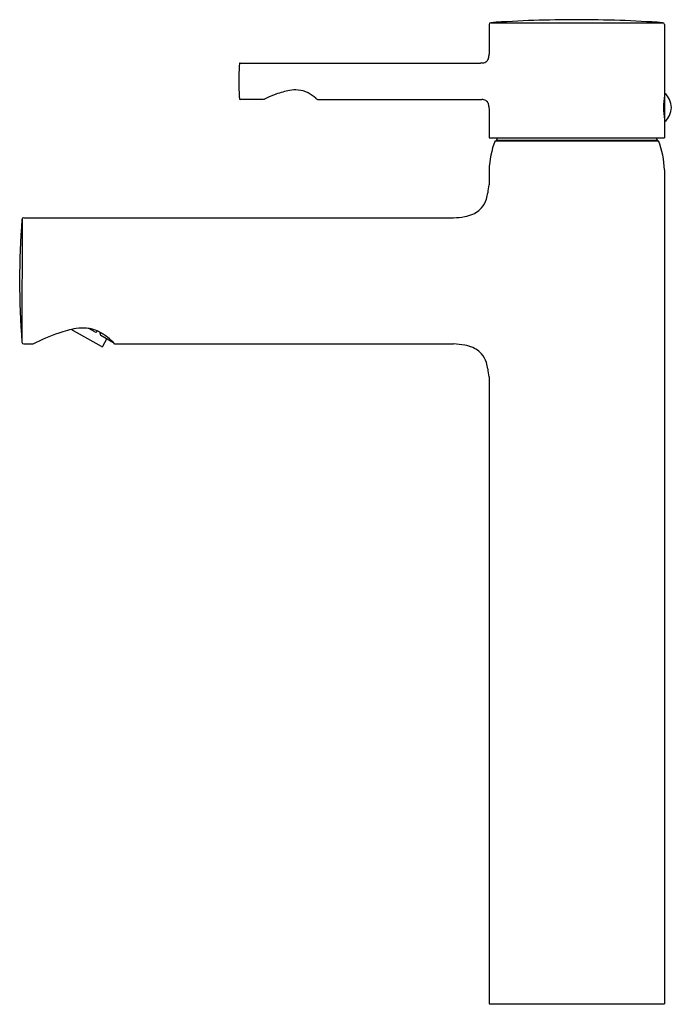
# Model space of a CAD drawing. Units: inches. Extents: x 2888 to 2894.8, y 148.3 to 158.5.
import ezdxf

# ---------------------------------------------------------------- set-up
doc = ezdxf.new("R2010")
doc.units = ezdxf.units.IN
doc.header["$LTSCALE"] = 0.64311
doc.header["$MEASUREMENT"] = 0
doc.layers.get('0').update_dxf_attribs({"color": 255, "linetype": 'CONTINUOUS'})
doc.layers.get('Defpoints').update_dxf_attribs({"linetype": 'CONTINUOUS'})
doc.styles.get("Standard").update_dxf_attribs({"font": 'txt', "width": 0.8})

msp = doc.modelspace()

# ---------------------------------------------------------------- linework, layer by layer
for p, q in [((2892.886, 158.442), (2892.886, 158.137)), ((2892.904, 158.462), (2894.679, 158.462)), ((2894.697, 158.442), (2894.697, 157.272)), ((2890.314, 158.045), (2892.798, 158.045)), ((2890.558, 157.671), (2890.314, 157.671)), ((2891.114, 157.671), (2892.798, 157.671)), ((2892.886, 157.578), (2892.886, 157.272)), ((2892.886, 157.272), (2894.697, 157.272)), ((2892.947, 157.244), (2894.636, 157.244)), ((2892.971, 157.272), (2892.961, 157.25)), ((2892.961, 157.25), (2894.622, 157.25)), ((2892.961, 157.25), (2892.961, 157.244)), ((2894.612, 157.272), (2894.622, 157.25)), ((2894.622, 157.25), (2894.622, 157.244)), ((2892.886, 156.943), (2892.886, 156.788)), ((2894.697, 156.943), (2894.697, 148.336)), ((2888.063, 156.435), (2888.06, 155.195)), ((2888.082, 156.449), (2892.52, 156.449)), ((2888.883, 155.119), (2888.57, 155.296)), ((2888.816, 155.27), (2888.752, 155.306)), ((2888.836, 155.275), (2888.839, 155.281)), ((2888.869, 155.256), (2888.874, 155.263)), ((2888.875, 155.237), (2889.001, 155.165)), ((2888.896, 155.122), (2888.94, 155.199)), ((2888.082, 155.146), (2888.175, 155.146)), ((2889.021, 155.146), (2892.52, 155.146)), ((2892.886, 154.806), (2892.886, 148.336)), ((2892.886, 148.336), (2894.697, 148.336))]:
    msp.add_line(p, q)
for centre, radius, start, end in [((2892.906, 158.442), 0.0198, 93.9184, 180), ((2893.807, 145.289), 13.204, 90.0662, 93.9184), ((2893.776, 145.289), 13.204, 86.0816, 89.9338), ((2894.677, 158.442), 0.0198, 0, 86.0816), ((2892.553, 158.15), 0.333, 353.9534, 357.8407), ((2893.141, 157.852), 2.84, 176.2383, 179.8814), ((2890.314, 158.038), 0.007, 90.0048, 176.2364), ((2892.855, 157.454), 0.594, 94.2538, 95.4664), ((2892.794, 158.229), 0.184, 275.0429, 278.8292), ((2892.807, 158.147), 0.101, 278.8292, 290.5921), ((2892.823, 158.107), 0.0581, 289.6147, 331.3279), ((2892.79, 158.123), 0.095, 332.6844, 355.0037), ((2893.141, 157.864), 2.84, 180.1186, 183.7617), ((2891.203, 156.315), 1.501, 110.1584, 114.506), ((2891.003, 156.853), 0.927, 101.0164, 110.0254), ((2890.886, 157.425), 0.343, 85.3617, 100.0822), ((2890.898, 157.509), 0.258, 62.5424, 86.4358), ((2890.82, 157.368), 0.419, 48.4546, 61.9601), ((2894.579, 157.587), 0.189, 308.656, 51.344), ((2890.314, 157.678), 0.007, 183.7617, 270), ((2890.558, 157.684), 0.0136, 272.803, 284.5674), ((2890.543, 157.72), 0.0521, 289.9761, 296.1822), ((2891.567, 155.493), 2.399, 114.2814, 114.6564), ((2889.243, 155.553), 2.823, 48.694, 48.9445), ((2891.114, 157.683), 0.0121, 231.8516, 266.538), ((2892.855, 158.262), 0.594, 264.5336, 265.7462), ((2892.794, 157.486), 0.184, 81.1708, 84.9571), ((2892.807, 157.569), 0.101, 69.4079, 81.1708), ((2892.823, 157.608), 0.0581, 28.6721, 70.3853), ((2892.79, 157.593), 0.095, 4.9963, 27.3156), ((2895.559, 157.587), 0.871, 171.8131, 188.1869), ((2892.553, 157.566), 0.333, 2.1593, 6.0466), ((2893.803, 156.914), 0.917, 158.9046, 178.1471), ((2893.78, 156.914), 0.917, 1.8529, 21.0954), ((2892.467, 156.775), 0.413, 341.1337, 350.4373), ((2889.744, 157.189), 3.168, 351.2286, 352.7313), ((2892.599, 156.727), 0.273, 319.9298, 341.7336), ((2892.615, 156.725), 0.26, 293.6099, 308.9928), ((2892.658, 156.676), 0.195, 308.2835, 320.1438), ((2896.492, 155.797), 8.454, 175.7049, 184.295), ((2888.082, 156.429), 0.0198, 89.9999, 175.7049), ((2892.477, 157.36), 0.913, 272.6856, 279.9227), ((2892.567, 156.84), 0.385, 280.1165, 293.3108), ((2888.781, 154.327), 0.991, 99.2202, 110.0209), ((2888.688, 154.897), 0.414, 84.3431, 99.2202), ((2888.693, 154.945), 0.366, 64.292, 84.3431), ((2888.823, 155.282), 0.014, 240.4477, 330.4477), ((2888.654, 154.864), 0.456, 50.3367, 64.292), ((2889.419, 152.576), 2.855, 110.0209, 115.8304), ((2888.882, 155.249), 0.014, 150.4477, 240.4477), ((2888.218, 154.338), 1.139, 45.1769, 50.3367), ((2888.082, 155.166), 0.0198, 184.295, 270), ((2888.888, 155.127), 0.0098, 240.4477, 330.4477), ((2892.477, 154.234), 0.913, 80.0773, 87.3), ((2892.567, 154.755), 0.385, 66.6892, 79.8835), ((2892.615, 154.87), 0.26, 51.0072, 66.3901), ((2892.658, 154.919), 0.195, 39.8562, 51.7165), ((2892.599, 154.868), 0.273, 18.2664, 40.0702), ((2892.467, 154.82), 0.413, 9.5627, 18.8663), ((2889.744, 154.406), 3.168, 7.2687, 8.7714)]:
    msp.add_arc(centre, radius, start, end)

# ---------------------------------------------------------------- texts
at = {"layer": 'Defpoints'}
for tag, p, s in [('MODELNUMBER', (2893.781, 148.335), 'K-98299D'), ('TRADENAME', (2893.781, 148.333), 'CUFF'), ('PRODUCT', (2893.781, 148.331), 'BATHROOM SINK FAUCET')]:
    msp.add_attdef(tag, p, s, height=0.001, dxfattribs=at)

doc.saveas('drawing.dxf')
